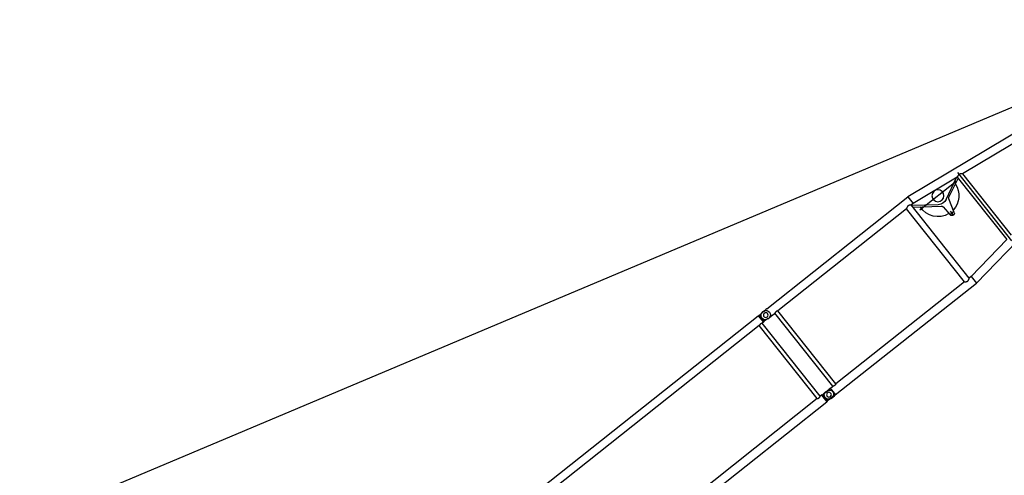
# Model space of a CAD drawing. Units: millimetres. Extents: x 0 to 998506, y 0 to 511525.
# Drawn here: x 94106 to 110564, y 379540 to 387162 of the extents above; entities that cross this region are included whole.
import ezdxf

# ---------------------------------------------------------------- set-up
doc = ezdxf.new("R2010")
doc.units = ezdxf.units.MM

# ---------------------------------------------------------------- blocks, each defined once
blk = doc.blocks.new('LR-1350 D')
at = {"color": 0, "linetype": 'ByBlock', "lineweight": -2}
for p, q in [((9060.287262783992, 919.8500004458474), (17876.25539976263, 919.8500004458474)), ((17876.25539976263, 780.0000004459289), (17876.25539976263, 920.0000004459289)), ((17876.25539976263, 920.0000004459289), (17894.00000002868, 920.0000004459289)), ((17894.00000002868, 780.0000004459289), (17894.00000002868, 920.0000004459289)), ((17965.04729039286, 920.8270480143256), (17897.43788103715, 916.0993375607359)), ((18039.71279991899, 914.3505947403028), (17940.00006267431, 914.3505947403028)), ((17970.00000002868, 921.0000004459289), (18039.71279991899, 920.999992567522)), ((18059.71327362592, 919.8664829377958), (18040.28685172272, 920.9835021971958)), ((18060.28732542963, 919.8499925676151), (21070.00006267564, 919.8499925676151)), ((18060.28732542963, 913.0794860658061), (18064.59722818463, 913.0794860658061)), ((18064.59722818463, 913.0794860658061), (18064.59722818463, 786.9204990693252)), ((23589.97427962955, 590.6460237884021), (21070.00006267564, 919.9211006940168)), ((21070.00006267564, 779.0335560409003), (21070.00006267564, 919.9211006940168)), ((17786.25000002868, 780.1500004459231), (9173.707986157318, 780.1500004459231)), ((17786.25000002868, 780.1500004459231), (17786.25000002869, -780.1499995540653)), ((17876.25539976263, 780.1500004459231), (17849.75000002868, 780.1500004459231)), ((17849.75000002868, 780.1500004459231), (17849.75000002869, -780.1499995540653)), ((17876.25539976263, 780.0000004459289), (17894.00000002868, 780.0000004459289)), ((17965.04729039286, 779.1729528774449), (17897.43788103715, 783.900663331151)), ((18039.71279991899, 785.6493903947121), (17940.00006267431, 785.6493903947121)), ((17970.00000002868, 779.0000004459289), (18039.71279991899, 778.999992567522)), ((18059.71327362592, 780.13350219719), (18040.28685172272, 779.0164829378191)), ((18060.28732542963, 786.9204990693252), (18064.59722818463, 786.9204990693252)), ((18060.28732542963, 780.1499925675162), (18118.25006267556, 780.1499925675162)), ((18118.25006267556, 780.1499925675162), (18118.25006267556, -780.1500074324722)), ((20929.20006267557, 780.1499925675162), (18181.75006267557, 780.1499925675162)), ((18181.75006267557, 780.1499925675162), (18181.75006267557, -780.1500074324722)), ((20929.20006267557, 780.1499925675162), (20929.20006267557, -780.1500074324722)), ((21030.80006267557, 780.1499925675162), (21030.80006267557, -780.1500074324722)), ((21070.00006267564, 780.1499925675162), (21030.80006267557, 780.1499925675162)), ((21922.40332028799, 667.6533894041204), (21070.00006267564, 779.0335560409003)), ((21922.21471969434, -667.6780479635927), (21922.21471969434, 667.6780330986949)), ((21973.01471969433, -727.4427753369964), (21973.01471969433, 729.699346393696)), ((22023.81471969434, -654.6858454862959), (22023.81471969434, 654.685830621398)), ((21427.12859992665, -425.5551296292688), (21437.3256044511, -246.5588682475791)), ((21522.26085563968, -248.833887479268), (21432.26085563968, -248.833887479268)), ((21477.26085563968, -293.833887479268), (21477.26085563968, -203.833887479268)), ((21515.5235497654, -237.1734313028865), (21585.89633492443, -468.0951304700866)), ((25376.88772109832, -216.2695730006963), (22023.81471969434, -654.4023772887012)), ((21030.80006267557, -736.7638419315917), (21410.98661377908, -455.4341231904982)), ((25382.91244429502, -356.3698908715742), (21070.0000626756, -919.9211155590019)), ((21542.99338872084, -489.9425156304787), (21908.0565323727, -669.5280423754011)), ((21607.03552608938, -492.5841645578039), (21922.21471969434, -641.8800969607837)), ((21386.91549856277, -504.4380223659682), (21030.80006267557, -770.9049730287807)), ((21862.7817022029, -624.5382531879004), (21090.7817022029, -624.5382531879004)), ((17786.25000002869, -780.1499995540653), (9173.707986157318, -780.1499995540653)), ((17876.25539976263, -780.1499995540653), (17849.75000002869, -780.1499995540653)), ((17876.25539976263, -919.9999995540711), (17876.25539976263, -779.9999995540711)), ((17876.25539976263, -779.9999995540711), (17894.00000002868, -779.9999995540711)), ((17894.00000002868, -919.9999995540711), (17894.00000002868, -779.9999995540711)), ((17965.04729039286, -779.1729519856744), (17897.43788103715, -783.9006624392641)), ((17970.00000002868, -778.9999995540711), (18039.71279991899, -779.000007432478)), ((18059.71327362592, -780.1335170622042), (18040.28685172272, -779.0164978028042)), ((18060.28732542963, -780.1500074323849), (18118.25006267556, -780.1500074324722)), ((20929.20006267557, -780.1500074324722), (18181.75006267557, -780.1500074324722)), ((21070.0000626756, -780.1500074324722), (21030.80006267557, -780.1500074324722)), ((21922.40332028798, -667.6534042689891), (21070.0000626756, -779.0335709058854)), ((21070.0000626756, -919.9211155590019), (21070.0000626756, -779.0335709058854)), ((9060.287262783992, -919.8499995540769), (17876.25539976263, -919.8499995540769)), ((17876.25539976263, -919.9999995540711), (17894.00000002868, -919.9999995540711)), ((17965.04729039286, -920.8270471225551), (17897.43788103716, -916.0993366689654)), ((17955.23410155704, -920.140842112276), (17956.05858999588, -920.4409313624783)), ((17956.05858999589, -920.2409313624667), (17955.91427320793, -920.1884043473692)), ((17970.00000002868, -920.9999995540711), (18039.71279991899, -921.000007432478)), ((18003.94141006148, -920.4409313624783), (18012.06093963726, -917.4856642806844)), ((18008.87650216432, -918.4447047336726), (18003.9414100615, -920.2409313624667)), ((18059.71327362592, -919.86649780281), (18040.28685172272, -920.9835170621809)), ((18060.28732542963, -919.8500074324838), (21070.0000626756, -919.8500074324838))]:
    blk.add_line(p, q, dxfattribs=at)
for centre, radius in [((17980.00000002868, 850.0000004459289), 40), ((17980.00006267431, 849.999992567522), 40), ((21476.78170220284, -624.5382531872892), 99.99999999996434), ((17980.00000002868, -849.9999995540711), 40), ((17980.00006267431, -850.000007432478), 40)]:
    blk.add_circle(centre, radius, dxfattribs=at)
for centre, radius, start, end in [((17970.00006267431, 849.999992567522), 70.99999999999648, 90, 269.9994854618589), ((17970.00000002868, 850.0000004459289), 70.99999999994843, 90, 94.00000000011659), ((17990.00000002868, 850.0000004459289), 71, 270, 89.99990638015838), ((18039.71279991898, 910.999992567522), 10, 86.70911631379386, 89.99999999994789), ((18060.28732542963, 929.8499925676151), 10, 266.7091163139368, 270), ((17970.00000002868, 850.0000004459289), 71, 265.9999999998834, 270), ((18039.71279991899, 788.999992567522), 9.999999999986233, 270, 273.2908836861541), ((18060.28732542963, 770.1499925675162), 9.999999999985713, 90, 93.29088368610219), ((21476.7817022029, -624.5382531879004), 350.0000000000141, 96.75832081152518, 186.4871309912209), ((21477.26085563968, -248.833887479268), 39.99999999999672, 16.94846328388252, 176.7395155314132), ((21476.7817022029, -624.5382531879004), 350.0000000000181, 4.655989810196607, 81.57507190798779), ((21476.78170220287, -624.5382531872892), 150.0000000000385, 63.80604126459157, 126.8060412642512), ((21387.19334873806, -423.2801103974925), 40.00000000001258, 306.5006300316423, 356.7395155314132), ((21624.15902905014, -456.434674293705), 40.00000000004751, 196.9484632838825, 244.6537461231401), ((17970.00006267431, -850.000007432478), 70.99999999999648, 90, 269.9994854618589), ((17970.00000002868, -849.9999995540711), 70.99999999994843, 90, 94.00000000011659), ((17990.00000002868, -849.9999995540711), 70.99999999999584, 270, 89.99990638015838), ((17980.00000002868, -854.4624479074555), 70.00000000000593, 250.0000000002692, 289.9999999997308), ((17980.00000002868, -854.6624479074671), 69.99999999997144, 250.0000000002692, 289.9999999997308), ((17970.00000002868, -849.9999995540711), 71, 265.9999999998834, 270), ((18039.71279991902, -911.000007432478), 9.999999999985086, 269.9999999998827, 273.2908836860371), ((18060.28732542961, -929.8500074324838), 9.999999999985086, 89.99999999993486, 93.2908836860371)]:
    blk.add_arc(centre, radius, start, end, dxfattribs=at)
for points in [[(17921.43604591079, 917.7774527228321), (17916.06321359372, 909.7966165036487), (17911.34481486436, 902.240948740131), (17906.59659460288, 893.842872561916), (17902.65730416635, 885.874385377334), (17899.01531080571, 876.9684422105493), (17896.38460515779, 868.4263690435328), (17894.59361795177, 859.1355842591438), (17894.00000002868, 850.0000004459289)], [(17894.00000002868, 912.2575301110337), (17894.85151990062, 913.2134315199219), (17895.71609424505, 914.1809802580392), (17896.57055769708, 915.1343680278515), (17897.43788103715, 916.0993375607359)], [(17921.43604591077, 782.2225481690257), (17916.06321359393, 790.2033843878307), (17911.34481486443, 797.7590521515231), (17906.59659460204, 806.1571283314261), (17902.65730416633, 814.1256155145529), (17899.01531080613, 823.0315586801444), (17896.38460515793, 831.5736318477138), (17894.59361795176, 840.8644166328304), (17894.00000002868, 850.0000004459289)], [(18039.71279991899, 914.3505947403028), (18039.85640123473, 914.3494570720068), (18039.99997413284, 914.3460442422947), (18040.14345666821, 914.3403583715262), (18040.28685172272, 914.332399947918)], [(18040.28685172272, 914.332399947918), (18045.16030068029, 914.0230719661922), (18050.00009695124, 913.7156134732068), (18054.87400069899, 913.4057158979122), (18059.71327362592, 913.0977459084243)], [(18060.28732542963, 913.0794860658061), (18060.14372216005, 913.0806278882083), (18060.0001490291, 913.0840530802088), (18059.85666489139, 913.0897594460112), (18059.71327362592, 913.0977459084243)], [(18064.59722818463, 786.9204990693252), (18064.86430483103, 789.4758703766274), (18065.08949116589, 792.0343699606019), (18065.46170507179, 797.2267408117186), (18065.79633213903, 803.2082410992007), (18065.94016846512, 806.2895440991269), (18066.08841184957, 809.8901051814028), (18066.21709855901, 813.4627188576269), (18066.33355846333, 817.1721108263009), (18066.52799473023, 824.9401183724112), (18066.66898674519, 833.0823536246899), (18066.71645834024, 837.0326124363928), (18066.75443507027, 841.4774990225269), (18066.77511514832, 845.5039213267155), (18066.78306042429, 849.999992567522), (18066.77511514827, 854.4960638247139), (18066.75443507027, 858.5224861126044), (18066.7164583397, 862.9673727516201), (18066.66898674519, 866.9176315102959), (18066.60532034583, 871.0281151891104), (18066.52799226854, 875.059983524814), (18066.43209180555, 879.205003446521), (18066.33355846333, 882.827874308714), (18066.21054029475, 886.7313664233079), (18066.08841184958, 890.1098799536994), (18065.94016846029, 893.7104411458131), (18065.79633213903, 896.7917440358142), (18065.642904508, 899.7168814970937), (18065.46168955522, 902.7734896015318), (18065.26998658486, 905.6119061848149), (18065.08949116589, 907.965615174413), (18064.83252173213, 910.8542664404085), (18064.59722818463, 913.0794860658061)], [(17786.25000002868, 780.1500004459231), (17786.31627249236, 780.1800993567449), (17786.38256377156, 780.2101568046492), (17786.58049891202, 780.2996055373515), (17786.77846412084, 780.3886198789405), (17787.55975608419, 780.7355185565248), (17788.3371941983, 781.073648085352), (17790.66107291187, 782.0413590829412), (17792.95342336943, 782.9307004469156), (17795.93361802175, 783.9857200907427), (17798.87097421967, 784.9086828345316), (17801.76988376525, 785.700881718134), (17804.63473846059, 786.363609781547), (17808.01184783477, 786.9863259610429), (17811.36289747494, 787.4299506592215), (17814.6950178185, 787.6952422453323), (17818.01533930288, 787.7829590883339), (17821.32882199901, 787.6939731066232), (17824.65412036437, 787.4281432141433), (17827.99832088184, 786.9847133486473), (17831.36851003432, 786.3629274477134), (17834.24035237332, 785.6982972072437), (17837.14644118653, 784.9035626863479), (17840.09120064998, 783.9774199085368), (17843.07905493969, 782.9185648975254), (17845.37582123013, 782.0265086535364), (17847.70426843214, 781.0557942978339), (17848.46628393231, 780.7240706080338), (17849.23191234636, 780.3839653173345), (17849.42586137786, 780.2967382443312), (17849.62005402949, 780.208970828855), (17849.68503606881, 780.179505557142), (17849.75000002868, 780.1500004459231)], [(17894.00000002868, 787.7424707808241), (17894.85151990067, 786.7865693717322), (17895.71609424504, 785.8190206337313), (17896.57055626714, 784.86563445715), (17897.43788103715, 783.900663331151)], [(18040.2868517227, 785.6675851872133), (18040.14345650039, 785.6596267556015), (18039.99997413284, 785.6539408927201), (18039.85640152526, 785.6505280676065), (18039.71279991899, 785.6493903947121)], [(18059.71327362592, 786.902239226707), (18054.86851671342, 786.5939203936141), (18050.00009695124, 786.2843716618954), (18045.15517127292, 785.9765874537989), (18040.2868517227, 785.6675851872133)], [(18059.71327362592, 786.902239226707), (18059.8566651716, 786.9102257024206), (18060.00014902908, 786.915932054806), (18060.14372139945, 786.9193572347867), (18060.28732542963, 786.9204990693252)], [(18181.75006267557, 780.1499925675162), (18181.68489420427, 780.1795904874161), (18181.61970753944, 780.2091483162076), (18181.42495329738, 780.2971680150076), (18181.23044407533, 780.3846442428185), (18180.4619449546, 780.7259983705881), (18179.69713140295, 781.0588880579162), (18177.3732433833, 782.0275641714106), (18175.08091107759, 782.9178864842979), (18172.08708405562, 783.9788102901075), (18169.13651312108, 784.90649261832), (18166.22474763188, 785.7022445743205), (18163.3473369459, 786.3673772634065), (18159.97868145029, 786.9878284976003), (18156.6359402653, 787.4300727068039), (18153.31203552939, 787.6948631537089), (18149.99988938106, 787.7829531005991), (18146.68618749681, 787.6947620022984), (18143.36071033672, 787.4297040954989), (18140.01637004764, 786.9870248024235), (18136.64607877643, 786.3659695454116), (18133.77795754237, 785.7028955093119), (18130.87571300762, 784.9100490262208), (18127.93493782774, 783.9861324279918), (18124.95122465833, 782.9298480469151), (18122.6422727694, 782.0337607419933), (18120.30131498702, 781.0581648120133), (18119.53734230945, 780.7256298342254), (18118.7696467747, 780.3846287651104), (18118.5749430123, 780.2970647535112), (18118.38039084359, 780.2091360978957), (18118.31521766658, 780.1795843700238), (18118.25006267556, 780.1499925675162)], [(20929.20006267557, 780.1499925675162), (20929.26396261257, 780.1964514830906), (20929.32787568638, 780.2428923249245), (20929.51861645328, 780.3813247212092), (20929.7095003683, 780.5196129112155), (20930.46539784643, 781.0647655806097), (20931.21539411242, 781.601700287516), (20933.19722304161, 783.000826171221), (20935.13893266477, 784.3425216610194), (20938.71246265436, 786.730344120122), (20942.16027819447, 788.9243690479198), (20945.49033314037, 790.9296621758258), (20948.3452480466, 792.5507994594227), (20951.12490408929, 794.0343130594993), (20953.8343107666, 795.3828791967244), (20957.11771650604, 796.8776407302066), (20960.31745717656, 798.1754090478062), (20963.44245560697, 799.2798106688133), (20966.1725966331, 800.1042881800095), (20968.86295291458, 800.7819296962116), (20971.51946975913, 801.3142353462172), (20974.35599284599, 801.7274535535253), (20977.17437382253, 801.9753424804949), (20979.98185229901, 802.0585404450248), (20982.79066167445, 801.9773943322944), (20985.61026414224, 801.731401754223), (20988.44790962314, 801.3199287010066), (20991.1060398089, 800.788965073094), (20993.7979690555, 800.1124718869978), (20996.52965496918, 799.2889491805981), (20999.65812837187, 798.1847241159994), (21002.86144388011, 796.8866679771163), (21006.14855709932, 795.3911447438877), (21008.85693163786, 794.0437472886115), (21011.63548162724, 792.5614843014046), (21014.48921247274, 790.941682790406), (21017.80147239126, 788.948136942432), (21021.23018199586, 786.76783905091), (21024.78317140313, 784.3958057552227), (21026.74098894082, 783.0440616269188), (21028.7395993243, 781.6338830341119), (21029.50705040128, 781.0846507801034), (21030.28069054615, 780.5268032132299), (21030.47529482895, 780.385830495914), (21030.66987302884, 780.2446187155147), (21030.7349746675, 780.1973150182166), (21030.80006267557, 780.1499925675162)], [(22023.81471969434, -654.6858454862959), (22023.7889902102, -654.8534920912061), (22023.71953201339, -655.0469985453819), (22023.46579417698, -655.5173394576996), (22023.13447800452, -656.007224544097), (22022.6457339241, -656.6455590892874), (22022.04207604775, -657.3683731541969), (22021.05069384148, -658.4716533892788), (22019.87356186021, -659.7004645000852), (22018.528866493, -661.0324090271024), (22017.62492517909, -661.8945972384827), (22016.82097588273, -662.642322314583), (22015.93639569925, -663.4462329562812), (22014.9192154661, -664.3481483204814), (22013.66828272214, -665.4265363890736), (22012.22335804383, -666.632295213698), (22010.5980969339, -667.9397600380762), (22009.21544148504, -669.0125660220801), (22007.94382233582, -669.9676562071836), (22006.79435583045, -670.805124637991), (22004.57842668162, -672.3502083748754), (22002.59918579195, -673.6524214264937), (22000.21886279244, -675.1196817843884), (21998.03375929838, -676.3696458174963), (21995.49420565442, -677.7029057541804), (21993.09312929291, -678.8424673604022), (21990.44994589817, -679.9576853775943), (21987.87191177873, -680.9019918362028), (21985.35514784638, -681.6851450597751), (21982.5594607751, -682.3930010188778), (21979.7838456008, -682.9267933596857), (21977.02212354005, -683.2920630553854), (21974.17659921675, -683.4983379238984), (21971.31954812126, -683.5364817348891), (21968.44384688459, -683.4102951991954), (21965.67823588468, -683.140448136779), (21962.88735068254, -682.7287165206799), (21960.06535098215, -682.1790647672897), (21956.83787148261, -681.3985955528915), (21953.59213279824, -680.4649536603829), (21950.32414886119, -679.389973741112), (21945.95716703037, -677.7698198548751), (21941.6732058858, -676.0102047296823), (21938.33456734613, -674.5461115337966), (21935.14853425768, -673.0927343838848), (21932.3375570216, -671.7815280532814), (21929.7498661713, -670.5680714974878), (21928.43577419517, -669.9572021795902), (21927.21235733318, -669.3975519202941), (21926.1380010391, -668.918851442897), (21925.16283662122, -668.5016712686047), (21924.34730997606, -668.1738518360944), (21923.63535974447, -667.9149316864787), (21923.09236003797, -667.7492628195905), (21922.65193431348, -667.6588000137999), (21922.51807870215, -667.6483869032818), (21922.40332028798, -667.6534042689891)], [(17849.75000002869, -780.1499995540653), (17849.68372756503, -780.180098464858), (17849.61743628582, -780.2101559128496), (17849.41917064282, -780.2997536285548), (17849.22153593654, -780.3886189870536), (17848.44024590573, -780.7355168154463), (17847.66280585908, -781.0736471935525), (17845.33892712695, -782.0413581986504), (17843.04657668794, -782.9306995551742), (17840.06638203646, -783.9857191986521), (17837.12902583881, -784.9086819423828), (17834.23011629294, -785.7008808261598), (17831.36526159679, -786.3636088897765), (17827.9881522224, -786.9863250692724), (17824.63710258216, -787.4299497674801), (17821.30498223867, -787.6952413534746), (17817.9846607545, -787.7829581964761), (17814.67117805828, -787.6939722147654), (17811.34587969289, -787.4281423223729), (17808.00167917546, -786.9847124567605), (17804.63149002307, -786.3629265559721), (17801.75964768426, -785.6982963154442), (17798.85355887111, -784.9035617945483), (17795.9087994076, -783.9774190168537), (17792.92094511769, -782.9185640057549), (17790.62417883753, -782.0265077658696), (17788.29573162523, -781.0557934060635), (17787.53371466553, -780.7240690743492), (17786.76808771102, -780.383964425564), (17786.57490373569, -780.2970822763455), (17786.37994602788, -780.2089699369681), (17786.31496398857, -780.1795046652551), (17786.25000002869, -780.1499995540653)], [(17894.00000002868, -787.7424698889663), (17894.85151990064, -786.7865684799617), (17895.71609424505, -785.8190197419608), (17896.57056189126, -784.8656272990629), (17897.43788103715, -783.9006624392641)], [(18181.75006267557, -780.1500074324722), (18181.6837902119, -780.180106343294), (18181.6174989327, -780.2101637911983), (18181.41916623885, -780.2997917317844), (18181.22159858339, -780.3886268654896), (18180.44030748155, -780.7355251644913), (18179.66286850593, -781.0736550719012), (18177.3389897837, -782.0413660729828), (18175.04663933498, -782.9307074334938), (18172.06644468326, -783.9857270770008), (18169.12908848548, -784.9086898207897), (18166.23017893959, -785.7008887045959), (18163.36532424354, -786.3636167681834), (18159.98821486907, -786.9863329477084), (18156.63716522887, -787.429957645887), (18153.3050448855, -787.6952492319106), (18149.98472340157, -787.782966074883), (18146.67124070518, -787.6939800932014), (18143.34594233974, -787.4281502006925), (18140.00174182234, -786.98472033508), (18136.63155267011, -786.3629344344081), (18133.75971033157, -785.6983041939966), (18130.8536215185, -784.9035696731007), (18127.9088620549, -783.9774268952897), (18124.9210077647, -782.9185718841909), (18122.62424148038, -782.0265156424721), (18120.29579427214, -781.0558012844122), (18119.53377756313, -780.7240770630015), (18118.76815035791, -780.3839723038836), (18118.57420132636, -780.2967452308803), (18118.38000867475, -780.2089778154041), (18118.31502663544, -780.1795125436911), (18118.25006267556, -780.1500074324722)], [(21030.80006267557, -780.1500074324722), (21030.73616273857, -780.1964663480758), (21030.67224966475, -780.2429071897932), (21030.48166607325, -780.3812256159727), (21030.29062498283, -780.5196277762007), (21029.53472338509, -781.0647834057745), (21028.78473123869, -781.601715152472), (21026.80290213413, -783.0008411587041), (21024.86119268628, -784.3425365259754), (21021.2876627, -786.7303589828953), (21017.83984715972, -788.9243839107803), (21014.50979221053, -790.9296770407818), (21011.65487729949, -792.5508143270854), (21008.87522125694, -794.0343279269873), (21006.16581458428, -795.3828940617677), (21002.88240884519, -796.8776555950753), (20999.68266817468, -798.175423912704), (20996.55766974397, -799.2798255337984), (20993.8275287189, -800.1043030447036), (20991.13717243744, -800.7819445608766), (20988.48065559188, -801.3142502110859), (20985.64413250464, -801.7274684184813), (20982.82575152814, -801.9753573453927), (20980.01827305212, -802.0585553098936), (20977.20946367685, -801.9774091972795), (20974.3898612091, -801.7314166190918), (20971.5522157281, -801.3199435658753), (20968.89408554332, -800.7889799381956), (20966.20215629675, -800.1124867523031), (20963.47047038214, -799.2889640455833), (20960.34199697895, -798.1847389807808), (20957.13868147072, -796.8866828418977), (20953.85156825204, -795.391159608902), (20951.14319371154, -794.0437621526944), (20948.36464372213, -792.5614991652837), (20945.51091287862, -790.9416976554785), (20942.19865296134, -788.9481518082903), (20938.76994335674, -786.7678539168846), (20935.21695394807, -784.3958206202078), (20933.25913656453, -783.0440765993844), (20931.26052602685, -781.6338978990971), (20930.49307494974, -781.0846656449721), (20929.71943480499, -780.5268180781859), (20929.5254450847, -780.3862909612071), (20929.3302523223, -780.2446335803834), (20929.26515068364, -780.1973298832017), (20929.20006267557, -780.1500074324722)], [(17894.00000002868, -912.2575292191759), (17894.85151990063, -913.2134306281805), (17895.71609424504, -914.1809793662687), (17896.57055885781, -915.1343684292515), (17897.43788103716, -916.0993366689654)]]:
    blk.add_spline(points, degree=3, dxfattribs=at)

msp = doc.modelspace()

# ---------------------------------------------------------------- linework, layer by layer
at = {"color": 0, "linetype": 'ByBlock', "lineweight": -2}
msp.add_line((114169.6934854917, 387162.4431192601), (94106.24943340923, 378703.0778456351), dxfattribs=at)

# ---------------------------------------------------------------- block references
at = {"color": 0, "linetype": 'ByBlock', "lineweight": -2, "xscale": -1, "rotation": 218.4418766362057}
msp.add_blockref('LR-1350 D', (93022.2334564948, 370375.9922042286), dxfattribs=at)

doc.saveas('drawing.dxf')
